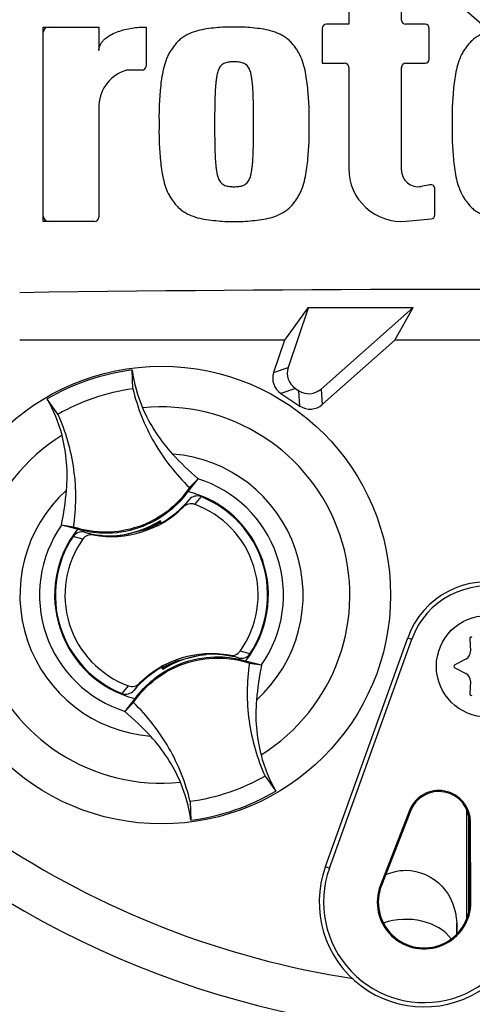
# Model space of a CAD drawing. Units: millimetres. Extents: x 0 to 594, y 0 to 420.
# Drawn here: x 335 to 344, y 185 to 205 of the extents above; entities that cross this region are included whole.
import ezdxf
from ezdxf import colors
from ezdxf.entities.mleader import LeaderData, LeaderLine
from ezdxf.enums import TextEntityAlignment as Align
from ezdxf.math import Vec2, Vec3

# ---------------------------------------------------------------- set-up
doc = ezdxf.new("R2010")
doc.units = ezdxf.units.MM
for name, color, linetype in [('Default', 7, 'Continuous'), ('II0-20SHORT-STD', 7, 'Continuous'), ('PART4', 7, 'Continuous'), ('TSH-1', 7, 'Continuous')]:
    doc.layers.add(name, color=color, linetype=linetype)
doc.styles.add('SEACAD_Arial', font='arial.ttf')
doc.dimstyles.new('ISO-InstDr', dxfattribs={"dimtxt": 3.2, "dimasz": 4.48, "dimexe": 1.6, "dimexo": 1.6, "dimgap": 0.8, "dimtad": 1, "dimdec": 0, "dimlfac": 5, "dimzin": 0, "dimdsep": 46, "dimtxsty": 'SEACAD_Arial', "dimblk1": '_SE_FILLED', "dimblk2": '_SE_FILLED', "dimsah": 1, "dimcen": 1.6, "dimadec": 0, "dimazin": 0, "dimtfac": 0.5, "dimtofl": 0, "dimtmove": 0, "dimatfit": 3, "dimfxl": 1, "dimtzin": 0, "dimarcsym": 0})

# ---------------------------------------------------------------- blocks, each defined once
blk = doc.blocks.new('SE5')
at = {"layer": 'II0-20SHORT-STD', "color": 7, "linetype": 'Continuous'}
for centre, radius, start, end in [((335.613, 204.525), 0.1, 90, 180), ((342.996, 204.579), 0.1, 0, 15.3786), ((342.65, 203.815), 0.1, 164.6256, 180), ((344.235, 203.156), 21.116, 184.8664, 265.1363), ((344.235, 203.156), 21.199, 184.9824, 265.02), ((335.613, 200.904), 0.1, 180, 270)]:
    blk.add_arc(centre, radius, start, end, dxfattribs=at)
at = {"layer": 'PART4', "color": 7, "linetype": 'Continuous'}
for p, q in [((341.512, 205.171), (341.512, 204.679)), ((342.55, 204.759), (342.55, 205.171)), ((341.512, 204.679), (341.074, 204.679)), ((343.016, 204.679), (342.63, 204.679)), ((335.513, 200.804), (335.513, 204.625)), ((335.513, 204.625), (336.604, 204.625)), ((336.604, 204.625), (336.604, 204.166)), ((337.532, 204.626), (337.532, 203.859)), ((340.994, 204.599), (340.994, 203.915)), ((343.096, 203.995), (343.096, 204.599)), ((340.994, 203.915), (341.432, 203.915)), ((342.63, 203.915), (343.016, 203.915)), ((337.452, 203.779), (337.15, 203.779)), ((341.512, 203.835), (341.512, 201.841)), ((342.55, 201.814), (342.55, 203.835)), ((336.604, 203.096), (336.604, 200.884)), ((343.109, 201.523), (342.936, 201.492)), ((343.204, 200.931), (343.204, 201.445)), ((336.524, 200.804), (335.513, 200.804)), ((342.642, 200.808), (343.131, 200.852)), ((340.71, 199.102), (340.249, 198.468)), ((340.713, 199.098), (340.325, 197.932)), ((342.779, 199.108), (340.71, 199.102)), ((340.713, 199.098), (340.71, 199.102)), ((342.773, 199.105), (340.713, 199.098)), ((340.97, 197.506), (342.773, 199.105)), ((342.417, 198.468), (342.779, 199.108)), ((342.773, 199.105), (342.779, 199.108)), ((340.249, 198.468), (335.049, 198.468)), ((340.249, 198.468), (340.038, 197.832)), ((340.992, 197.203), (342.417, 198.468)), ((346.052, 198.468), (342.417, 198.468)), ((337.271, 197.517), (337.259, 197.881)), ((340.038, 197.832), (340.325, 197.932)), ((340.468, 197.518), (340.181, 197.419)), ((340.468, 197.518), (340.533, 197.475)), ((340.97, 197.506), (340.992, 197.203)), ((335.8, 197.015), (335.587, 197.311)), ((340.181, 197.419), (340.555, 197.172)), ((340.555, 197.172), (340.533, 197.475)), ((338.551, 195.742), (338.353, 195.491)), ((338.385, 195.569), (338.553, 195.744)), ((338.553, 195.744), (338.551, 195.742)), ((338.611, 195.391), (338.482, 195.239)), ((338.266, 195.189), (338.378, 195.329)), ((335.871, 194.828), (335.868, 194.829)), ((336.108, 194.792), (335.868, 194.829)), ((336.181, 194.75), (335.871, 194.828)), ((337.769, 194.887), (337.763, 194.871)), ((337.795, 194.874), (337.787, 194.898)), ((337.795, 194.874), (337.815, 194.866)), ((337.808, 194.911), (337.811, 194.919)), ((337.822, 194.87), (337.808, 194.911)), ((337.811, 194.919), (337.827, 194.873)), ((336.29, 194.558), (336.098, 194.609)), ((336.325, 194.691), (336.497, 194.639)), ((336.967, 194.624), (336.959, 194.629)), ((336.962, 194.622), (336.959, 194.629)), ((336.967, 194.624), (337.012, 194.629)), ((337.055, 194.635), (337.051, 194.629)), ((337.055, 194.635), (337.509, 194.747)), ((341.054, 188.116), (342.671, 192.617)), ((341.134, 188.087), (342.752, 192.588)), ((342.671, 192.617), (342.752, 192.588)), ((343.89, 192.595), (343.904, 192.351)), ((338.614, 192.276), (338.161, 192.164)), ((338.614, 192.276), (338.618, 192.282)), ((338.703, 192.287), (338.702, 192.289)), ((338.703, 192.287), (338.71, 192.282)), ((338.708, 192.289), (338.71, 192.282)), ((339.345, 192.22), (339.173, 192.272)), ((339.488, 192.161), (339.798, 192.083)), ((339.562, 192.119), (339.801, 192.082)), ((339.798, 192.083), (339.801, 192.082)), ((343.814, 192.194), (343.595, 192.085)), ((337.858, 191.992), (337.842, 192.038)), ((337.874, 192.037), (337.854, 192.045)), ((337.861, 192), (337.858, 191.992)), ((337.9, 192.024), (337.861, 192)), ((337.882, 192.013), (337.874, 192.037)), ((337.9, 192.024), (337.906, 192.04)), ((343.595, 192.026), (343.814, 191.917)), ((337.404, 191.722), (337.292, 191.582)), ((343.904, 191.76), (343.89, 191.516)), ((337.059, 191.52), (337.188, 191.672)), ((337.284, 191.342), (337.117, 191.167)), ((337.118, 191.169), (337.316, 191.421)), ((337.117, 191.167), (337.118, 191.169)), ((339.869, 189.896), (340.082, 189.6)), ((338.398, 189.394), (338.411, 189.03)), ((342.706, 189.217), (342.135, 187.753)), ((342.725, 189.21), (342.155, 187.745)), ((342.706, 189.217), (342.725, 189.21)), ((343.835, 187.098), (343.835, 189.231)), ((343.875, 187.237), (343.875, 189.098)), ((343.905, 188.996), (343.884, 188.996)), ((343.894, 187.424), (343.884, 188.996)), ((343.915, 187.424), (343.905, 188.996)), ((341.054, 188.116), (341.134, 188.087)), ((342.135, 187.753), (342.155, 187.745)), ((343.915, 187.424), (343.894, 187.424)), ((343.634, 186.786), (343.634, 187.007))]:
    blk.add_line(p, q, dxfattribs=at)
for centre, radius in [((337.835, 193.456), 4.5), ((344.235, 192.056), 1)]:
    blk.add_circle(centre, radius, dxfattribs=at)
for centre, radius, start, end in [((344.235, 203.156), 18.331, 191.752, 168.248), ((341.074, 204.599), 0.08, 90, 180), ((342.63, 204.759), 0.08, 180, 270), ((343.016, 204.599), 0.08, 0, 90), ((341.432, 203.835), 0.08, 0, 90), ((342.63, 203.835), 0.08, 90, 180), ((343.016, 203.995), 0.08, 270, 0), ((337.364, 203.048), 0.761, 106.3064, 176.3729), ((337.452, 203.859), 0.08, 270, 0), ((342.55, 201.841), 1.037, 180, 275.1319), ((342.877, 201.814), 0.328, 180, 280.3809), ((344.235, 203.156), 21.116, 184.8664, 265.1363), ((343.124, 201.445), 0.08, 0, 100.3809), ((344.235, 203.156), 21.203, 184.9893, 265.0132), ((336.524, 200.884), 0.08, 270, 0), ((343.124, 200.931), 0.08, 275.1319, 0), ((344.235, -451.486), 650.952, 89.191474, 90.808526), ((337.835, 193.456), 4.463, 97.4118, 120.239), ((340.091, 198.259), 2.857, 187.6041, 203.1261), ((333.11, 195.879), 2.862, 14.537, 30.0343), ((337.835, 193.456), 3.7, 301.8912, 95.7596), ((337.835, 193.456), 3.7, 121.8912, 275.7596), ((337.835, 193.456), 2.782, 312.1218, 85.529), ((342.678, 200.506), 6.3, 222.7499, 229.0963), ((337.835, 193.456), 2.396, 325.049, 72.6018), ((337.835, 193.456), 2.782, 132.1218, 265.529), ((329.7, 196.078), 6.294, 348.5514, 354.904), ((337.835, 193.456), 2.1, 321.9453, 75.7055), ((337.835, 193.456), 2.085, 326.4007, 68.1472), ((336.855, 196.607), 2, 259.6814, 314.8664), ((336.855, 196.607), 1.988, 299.2787, 320.0157), ((337.835, 193.456), 1.898, 324.4875, 70.0603), ((337.835, 193.456), 2.396, 145.049, 252.6018), ((336.77, 196.579), 1.96, 275.5491, 302.1017), ((336.77, 196.579), 1.976, 291.9569, 300.1829), ((336.855, 196.607), 1.971, 289.6595, 298.4891), ((336.77, 196.579), 1.965, 300.5722, 301.9088), ((336.855, 196.607), 1.988, 298.8828, 299.2787), ((337.835, 193.456), 2.1, 141.9453, 255.7055), ((337.835, 193.456), 2.085, 146.4007, 248.1472), ((336.855, 196.607), 1.988, 254.5322, 273.0819), ((336.855, 196.607), 1.988, 273.0819, 275.6651), ((337.835, 193.456), 1.898, 144.4875, 250.0603), ((344.235, 203.156), 17.439, 210.9436, 261.3188), ((344.235, 192.056), 1.661, 349.796, 160.2356), ((344.235, 192.056), 1.576, 349.796, 160.2356), ((343.922, 192.597), 0.0329, 56.5675, 183.4325), ((338.815, 190.304), 2, 79.6814, 134.8664), ((338.9, 190.332), 1.96, 95.5491, 122.1017), ((338.815, 190.304), 1.988, 93.0819, 95.6651), ((338.9, 190.332), 1.965, 95.7419, 97.0786), ((338.815, 190.304), 1.988, 74.5322, 93.0819), ((338.99, 190.519), 1.875, 71.9255, 78.0078), ((343.74, 192.341), 0.164, 296.5675, 3.4325), ((338.815, 190.304), 1.971, 109.6595, 118.4891), ((338.9, 190.332), 1.976, 111.9569, 120.1829), ((345.97, 190.833), 6.294, 168.5514, 174.904), ((343.61, 192.056), 0.0329, 116.5675, 243.4325), ((338.815, 190.304), 1.988, 119.2787, 140.0157), ((338.815, 190.304), 1.988, 118.8828, 119.2787), ((343.74, 191.77), 0.164, 356.5675, 63.4325), ((343.922, 191.515), 0.0329, 176.5675, 303.4325), ((332.992, 186.405), 6.3, 42.7499, 49.0963), ((342.56, 191.032), 2.862, 194.537, 210.0343), ((335.579, 188.652), 2.857, 7.6041, 23.1261), ((337.835, 193.455), 4.463, 277.4118, 300.239), ((343.285, 188.992), 0.621, 0.3331, 158.7192), ((343.285, 188.992), 0.6, 0.3331, 158.7192), ((342.994, 187.419), 2.061, 160.2356, 306.0914), ((342.994, 187.419), 1.976, 160.2356, 349.796), ((342.994, 187.419), 0.921, 158.7192, 0.3331), ((342.994, 187.419), 0.9, 158.7192, 0.3331)]:
    blk.add_arc(centre, radius, start, end, dxfattribs=at)
for centre, major_axis, ratio, start_param, end_param in [((340.667, 197.818), (0.341, 0.118), 0.997825, 2.488145, 3.79504), ((340.38, 197.719), (0.341, 0.118), 0.997825, 2.488145, 3.79504), ((340.731, 197.776), (-0.026, 0.36), 0.997825, 2.488145, 3.79504), ((340.753, 197.473), (-0.026, 0.36), 0.997825, 2.488145, 3.79504), ((337.915, 191.851), (-0.129, 0.379), 0.008726, 0.932324, 1.162575), ((342.635, 186.373), (-1, 0), 0.707107, 3.611782, 5.169665)]:
    blk.add_ellipse(centre, major_axis=major_axis, ratio=ratio, start_param=start_param, end_param=end_param, dxfattribs=at)
for points, knots in [([(336.604, 204.166), (336.604, 204.19), (336.608, 204.213), (336.622, 204.258), (336.632, 204.279), (336.656, 204.319), (336.671, 204.338), (336.702, 204.372), (336.719, 204.388), (336.773, 204.432), (336.813, 204.458), (336.895, 204.502), (336.938, 204.52), (337.07, 204.568), (337.161, 204.59), (337.346, 204.619), (337.439, 204.626), (337.532, 204.626)], [0, 0, 0, 0, 0.0625, 0.0625, 0.125, 0.125, 0.1875, 0.1875, 0.25, 0.25, 0.375, 0.375, 0.5, 0.5, 0.75, 0.75, 1, 1, 1, 1]), ([(339.261, 204.625), (339.201, 204.626), (339.14, 204.627), (339.02, 204.623), (338.96, 204.617), (338.841, 204.604), (338.781, 204.597), (338.662, 204.58), (338.603, 204.569), (338.487, 204.537), (338.431, 204.516), (338.321, 204.465), (338.269, 204.435), (338.198, 204.38), (338.175, 204.36), (338.132, 204.317), (338.113, 204.294), (338.076, 204.247), (338.059, 204.223), (338.024, 204.174), (338.008, 204.149), (337.978, 204.097), (337.964, 204.07), (337.939, 204.015), (337.928, 203.987), (337.899, 203.903), (337.883, 203.845), (337.843, 203.67), (337.827, 203.551), (337.803, 203.312), (337.794, 203.193), (337.784, 202.954), (337.785, 202.834), (337.787, 202.714)], [0, 0, 0, 0, 0.0625, 0.0625, 0.125, 0.125, 0.1875, 0.1875, 0.25, 0.25, 0.3125, 0.3125, 0.375, 0.375, 0.40625, 0.40625, 0.4375, 0.4375, 0.46875, 0.46875, 0.5, 0.5, 0.53125, 0.53125, 0.5625, 0.5625, 0.625, 0.625, 0.75, 0.75, 0.875, 0.875, 1, 1, 1, 1]), ([(340.735, 202.714), (340.736, 202.833), (340.738, 202.953), (340.728, 203.19), (340.719, 203.308), (340.696, 203.544), (340.68, 203.662), (340.641, 203.836), (340.625, 203.895), (340.586, 204.009), (340.563, 204.064), (340.518, 204.143), (340.502, 204.168), (340.467, 204.218), (340.449, 204.242), (340.413, 204.29), (340.393, 204.313), (340.352, 204.356), (340.329, 204.376), (340.282, 204.413), (340.256, 204.43), (340.204, 204.462), (340.177, 204.476), (340.095, 204.515), (340.037, 204.536), (339.92, 204.569), (339.861, 204.58), (339.742, 204.597), (339.682, 204.603), (339.562, 204.616), (339.502, 204.622), (339.382, 204.627), (339.321, 204.626), (339.261, 204.625)], [0, 0, 0, 0, 0.125, 0.125, 0.25, 0.25, 0.375, 0.375, 0.4375, 0.4375, 0.5, 0.5, 0.53125, 0.53125, 0.5625, 0.5625, 0.59375, 0.59375, 0.625, 0.625, 0.65625, 0.65625, 0.6875, 0.6875, 0.75, 0.75, 0.8125, 0.8125, 0.875, 0.875, 0.9375, 0.9375, 1, 1, 1, 1]), ([(345.02, 204.625), (344.96, 204.626), (344.899, 204.627), (344.779, 204.623), (344.72, 204.617), (344.6, 204.604), (344.541, 204.598), (344.422, 204.581), (344.362, 204.569), (344.247, 204.537), (344.19, 204.517), (344.081, 204.466), (344.029, 204.435), (343.957, 204.381), (343.934, 204.361), (343.892, 204.318), (343.873, 204.296), (343.836, 204.248), (343.818, 204.224), (343.784, 204.175), (343.768, 204.15), (343.722, 204.073), (343.698, 204.017), (343.658, 203.904), (343.642, 203.846), (343.602, 203.672), (343.586, 203.552), (343.562, 203.313), (343.553, 203.194), (343.543, 202.954), (343.544, 202.834), (343.546, 202.714)], [0, 0, 0, 0, 0.0625, 0.0625, 0.125, 0.125, 0.1875, 0.1875, 0.25, 0.25, 0.3125, 0.3125, 0.375, 0.375, 0.40625, 0.40625, 0.4375, 0.4375, 0.46875, 0.46875, 0.5, 0.5, 0.5625, 0.5625, 0.625, 0.625, 0.75, 0.75, 0.875, 0.875, 1, 1, 1, 1]), ([(339.261, 203.942), (339.246, 203.943), (339.23, 203.942), (339.2, 203.94), (339.184, 203.939), (339.139, 203.934), (339.108, 203.928), (339.066, 203.91), (339.052, 203.903), (339.027, 203.886), (339.015, 203.877), (338.994, 203.855), (338.985, 203.842), (338.969, 203.817), (338.962, 203.803), (338.944, 203.761), (338.935, 203.732), (338.922, 203.674), (338.917, 203.644), (338.908, 203.585), (338.905, 203.555), (338.899, 203.495), (338.896, 203.465), (338.889, 203.375), (338.887, 203.315), (338.883, 203.195), (338.882, 203.135), (338.879, 202.955), (338.878, 202.834), (338.879, 202.714)], [0, 0, 0, 0, 0.03125, 0.03125, 0.0625, 0.0625, 0.125, 0.125, 0.15625, 0.15625, 0.1875, 0.1875, 0.21875, 0.21875, 0.25, 0.25, 0.3125, 0.3125, 0.375, 0.375, 0.4375, 0.4375, 0.5, 0.5, 0.625, 0.625, 0.75, 0.75, 1, 1, 1, 1]), ([(339.643, 202.714), (339.643, 202.835), (339.643, 202.955), (339.64, 203.136), (339.639, 203.197), (339.635, 203.317), (339.632, 203.378), (339.626, 203.468), (339.623, 203.498), (339.616, 203.558), (339.613, 203.588), (339.605, 203.647), (339.599, 203.677), (339.585, 203.736), (339.577, 203.765), (339.558, 203.806), (339.552, 203.819), (339.535, 203.844), (339.526, 203.856), (339.505, 203.878), (339.494, 203.888), (339.468, 203.904), (339.454, 203.911), (339.427, 203.923), (339.412, 203.927), (339.382, 203.933), (339.367, 203.935), (339.337, 203.939), (339.322, 203.94), (339.291, 203.942), (339.276, 203.943), (339.261, 203.942)], [0, 0, 0, 0, 0.25, 0.25, 0.375, 0.375, 0.5, 0.5, 0.5625, 0.5625, 0.625, 0.625, 0.6875, 0.6875, 0.75, 0.75, 0.78125, 0.78125, 0.8125, 0.8125, 0.84375, 0.84375, 0.875, 0.875, 0.90625, 0.90625, 0.9375, 0.9375, 0.96875, 0.96875, 1, 1, 1, 1]), ([(337.787, 202.714), (337.785, 202.595), (337.784, 202.476), (337.794, 202.238), (337.803, 202.12), (337.826, 201.884), (337.841, 201.767), (337.881, 201.592), (337.897, 201.534), (337.936, 201.419), (337.959, 201.364), (338.004, 201.286), (338.02, 201.26), (338.055, 201.211), (338.072, 201.186), (338.109, 201.138), (338.128, 201.115), (338.17, 201.072), (338.193, 201.052), (338.24, 201.015), (338.266, 200.998), (338.318, 200.967), (338.345, 200.952), (338.427, 200.913), (338.485, 200.892), (338.602, 200.86), (338.661, 200.848), (338.78, 200.831), (338.84, 200.825), (338.96, 200.812), (339.019, 200.806), (339.14, 200.801), (339.2, 200.802), (339.261, 200.804)], [0, 0, 0, 0, 0.125, 0.125, 0.25, 0.25, 0.375, 0.375, 0.4375, 0.4375, 0.5, 0.5, 0.53125, 0.53125, 0.5625, 0.5625, 0.59375, 0.59375, 0.625, 0.625, 0.65625, 0.65625, 0.6875, 0.6875, 0.75, 0.75, 0.8125, 0.8125, 0.875, 0.875, 0.9375, 0.9375, 1, 1, 1, 1]), ([(338.879, 202.714), (338.878, 202.594), (338.879, 202.473), (338.882, 202.292), (338.883, 202.232), (338.887, 202.111), (338.889, 202.051), (338.896, 201.961), (338.899, 201.931), (338.905, 201.871), (338.909, 201.841), (338.917, 201.781), (338.922, 201.751), (338.936, 201.693), (338.945, 201.664), (338.963, 201.623), (338.97, 201.609), (338.986, 201.584), (338.996, 201.572), (339.017, 201.55), (339.028, 201.541), (339.054, 201.525), (339.067, 201.518), (339.095, 201.506), (339.11, 201.501), (339.14, 201.495), (339.155, 201.493), (339.185, 201.49), (339.2, 201.489), (339.23, 201.486), (339.246, 201.486), (339.261, 201.486)], [0, 0, 0, 0, 0.25, 0.25, 0.375, 0.375, 0.5, 0.5, 0.5625, 0.5625, 0.625, 0.625, 0.6875, 0.6875, 0.75, 0.75, 0.78125, 0.78125, 0.8125, 0.8125, 0.84375, 0.84375, 0.875, 0.875, 0.90625, 0.90625, 0.9375, 0.9375, 0.96875, 0.96875, 1, 1, 1, 1]), ([(339.261, 200.804), (339.321, 200.802), (339.382, 200.801), (339.502, 200.806), (339.562, 200.812), (339.681, 200.825), (339.741, 200.831), (339.86, 200.848), (339.919, 200.86), (340.035, 200.892), (340.091, 200.912), (340.201, 200.963), (340.253, 200.994), (340.324, 201.048), (340.347, 201.068), (340.39, 201.111), (340.409, 201.134), (340.446, 201.181), (340.463, 201.205), (340.497, 201.254), (340.514, 201.279), (340.544, 201.331), (340.558, 201.358), (340.582, 201.413), (340.593, 201.441), (340.623, 201.526), (340.639, 201.583), (340.679, 201.758), (340.695, 201.877), (340.719, 202.116), (340.728, 202.235), (340.738, 202.474), (340.736, 202.594), (340.735, 202.714)], [0, 0, 0, 0, 0.0625, 0.0625, 0.125, 0.125, 0.1875, 0.1875, 0.25, 0.25, 0.3125, 0.3125, 0.375, 0.375, 0.40625, 0.40625, 0.4375, 0.4375, 0.46875, 0.46875, 0.5, 0.5, 0.53125, 0.53125, 0.5625, 0.5625, 0.625, 0.625, 0.75, 0.75, 0.875, 0.875, 1, 1, 1, 1]), ([(339.261, 201.486), (339.276, 201.486), (339.292, 201.486), (339.322, 201.489), (339.337, 201.49), (339.383, 201.495), (339.414, 201.5), (339.456, 201.518), (339.469, 201.526), (339.495, 201.542), (339.507, 201.552), (339.527, 201.574), (339.537, 201.586), (339.553, 201.612), (339.56, 201.625), (339.578, 201.667), (339.586, 201.696), (339.6, 201.755), (339.605, 201.784), (339.614, 201.843), (339.617, 201.873), (339.623, 201.933), (339.626, 201.963), (339.633, 202.053), (339.635, 202.113), (339.639, 202.233), (339.64, 202.293), (339.643, 202.474), (339.643, 202.594), (339.643, 202.714)], [0, 0, 0, 0, 0.03125, 0.03125, 0.0625, 0.0625, 0.125, 0.125, 0.15625, 0.15625, 0.1875, 0.1875, 0.21875, 0.21875, 0.25, 0.25, 0.3125, 0.3125, 0.375, 0.375, 0.4375, 0.4375, 0.5, 0.5, 0.625, 0.625, 0.75, 0.75, 1, 1, 1, 1]), ([(343.546, 202.714), (343.544, 202.594), (343.543, 202.473), (343.553, 202.233), (343.562, 202.113), (343.586, 201.873), (343.602, 201.754), (343.643, 201.579), (343.659, 201.521), (343.7, 201.407), (343.724, 201.352), (343.77, 201.274), (343.786, 201.249), (343.821, 201.2), (343.839, 201.176), (343.876, 201.129), (343.896, 201.106), (343.938, 201.064), (343.96, 201.045), (344.009, 201.009), (344.034, 200.992), (344.086, 200.962), (344.112, 200.948), (344.194, 200.91), (344.25, 200.89), (344.366, 200.858), (344.425, 200.847), (344.543, 200.831), (344.603, 200.824), (344.721, 200.812), (344.78, 200.806), (344.9, 200.801), (344.96, 200.802), (345.02, 200.804)], [0, 0, 0, 0, 0.125, 0.125, 0.25, 0.25, 0.375, 0.375, 0.4375, 0.4375, 0.5, 0.5, 0.53125, 0.53125, 0.5625, 0.5625, 0.59375, 0.59375, 0.625, 0.625, 0.65625, 0.65625, 0.6875, 0.6875, 0.75, 0.75, 0.8125, 0.8125, 0.875, 0.875, 0.9375, 0.9375, 1, 1, 1, 1]), ([(335.8, 197.015), (336.026, 197.144), (336.265, 197.252), (336.758, 197.42), (337.013, 197.481), (337.271, 197.517)], [0, 0, 0, 0, 0.5, 0.5, 1, 1, 1, 1]), ([(337.271, 197.517), (337.315, 197.332), (337.373, 197.151), (337.512, 196.799), (337.595, 196.627), (337.783, 196.298), (337.889, 196.141), (338.122, 195.841), (338.249, 195.7), (338.385, 195.569)], [0, 0, 0, 0, 0.25, 0.25, 0.5, 0.5, 0.75, 0.75, 1, 1, 1, 1]), ([(337.463, 197.137), (337.535, 196.97), (337.621, 196.809), (337.818, 196.505), (337.929, 196.362), (338.052, 196.229)], [0, 0, 0, 0, 0.5014, 0.5014, 1, 1, 1, 1]), ([(336.108, 194.792), (336.135, 194.98), (336.15, 195.169), (336.152, 195.548), (336.139, 195.738), (336.087, 196.113), (336.048, 196.299), (335.943, 196.664), (335.878, 196.842), (335.8, 197.015)], [0, 0, 0, 0, 0.25, 0.25, 0.5, 0.5, 0.75, 0.75, 1, 1, 1, 1]), ([(335.969, 195.519), (335.985, 195.699), (335.985, 195.88), (335.956, 196.241), (335.925, 196.421), (335.88, 196.597)], [0, 0, 0, 0, 0.4986, 0.4986, 1, 1, 1, 1]), ([(338.385, 195.569), (338.265, 195.391), (338.115, 195.232), (337.772, 194.972), (337.58, 194.869), (337.173, 194.73), (336.958, 194.694), (336.528, 194.691), (336.312, 194.725), (336.108, 194.792)], [0, 0, 0, 0, 0.25, 0.25, 0.5, 0.5, 0.75, 0.75, 1, 1, 1, 1]), ([(338.353, 195.491), (338.251, 195.35), (338.129, 195.222), (337.812, 194.966), (337.605, 194.852), (337.163, 194.702), (336.929, 194.666), (336.522, 194.674), (336.348, 194.701), (336.181, 194.75)], [0, 0, 0, 0, 0.214105, 0.214105, 0.5, 0.5, 0.785895, 0.785895, 1, 1, 1, 1]), ([(338.611, 195.391), (338.571, 195.407), (338.526, 195.409), (338.443, 195.387), (338.406, 195.363), (338.378, 195.329)], [0, 0, 0, 0, 0.5, 0.5, 1, 1, 1, 1]), ([(338.482, 195.239), (338.445, 195.253), (338.405, 195.255), (338.329, 195.237), (338.294, 195.217), (338.266, 195.189)], [0, 0, 0, 0, 0.5, 0.5, 1, 1, 1, 1]), ([(336.325, 194.691), (336.283, 194.702), (336.239, 194.701), (336.158, 194.673), (336.122, 194.646), (336.098, 194.609)], [0, 0, 0, 0, 0.5, 0.5, 1, 1, 1, 1]), ([(336.497, 194.639), (336.477, 194.643), (336.458, 194.643), (336.419, 194.64), (336.4, 194.635), (336.345, 194.614), (336.313, 194.59), (336.29, 194.558)], [0, 0, 0, 0, 0.25, 0.25, 0.5, 0.5, 1, 1, 1, 1]), ([(339.173, 192.272), (339.192, 192.268), (339.212, 192.268), (339.25, 192.271), (339.27, 192.276), (339.324, 192.297), (339.357, 192.321), (339.379, 192.353)], [0, 0, 0, 0, 0.25, 0.25, 0.5, 0.5, 1, 1, 1, 1]), ([(339.345, 192.22), (339.386, 192.209), (339.431, 192.21), (339.512, 192.238), (339.548, 192.265), (339.572, 192.302)], [0, 0, 0, 0, 0.5, 0.5, 1, 1, 1, 1]), ([(337.284, 191.342), (337.405, 191.52), (337.555, 191.679), (337.897, 191.939), (338.089, 192.042), (338.497, 192.181), (338.712, 192.217), (339.142, 192.22), (339.357, 192.186), (339.562, 192.119)], [0, 0, 0, 0, 0.25, 0.25, 0.5, 0.5, 0.75, 0.75, 1, 1, 1, 1]), ([(337.316, 191.421), (337.419, 191.561), (337.54, 191.689), (337.857, 191.945), (338.064, 192.059), (338.506, 192.209), (338.74, 192.246), (339.147, 192.237), (339.321, 192.21), (339.488, 192.161)], [0, 0, 0, 0, 0.214105, 0.214105, 0.5, 0.5, 0.785895, 0.785895, 1, 1, 1, 1]), ([(339.562, 192.119), (339.534, 191.931), (339.52, 191.742), (339.518, 191.363), (339.53, 191.173), (339.582, 190.798), (339.622, 190.612), (339.726, 190.247), (339.792, 190.069), (339.869, 189.896)], [0, 0, 0, 0, 0.25, 0.25, 0.5, 0.5, 0.75, 0.75, 1, 1, 1, 1]), ([(337.188, 191.672), (337.225, 191.658), (337.265, 191.656), (337.341, 191.674), (337.376, 191.694), (337.404, 191.722)], [0, 0, 0, 0, 0.5, 0.5, 1, 1, 1, 1]), ([(337.059, 191.52), (337.099, 191.504), (337.143, 191.502), (337.226, 191.524), (337.264, 191.549), (337.292, 191.582)], [0, 0, 0, 0, 0.5, 0.5, 1, 1, 1, 1]), ([(338.398, 189.394), (338.354, 189.579), (338.297, 189.76), (338.157, 190.112), (338.075, 190.284), (337.886, 190.613), (337.78, 190.77), (337.548, 191.07), (337.42, 191.211), (337.284, 191.342)], [0, 0, 0, 0, 0.25, 0.25, 0.5, 0.5, 0.75, 0.75, 1, 1, 1, 1]), ([(339.701, 191.392), (339.685, 191.212), (339.684, 191.031), (339.714, 190.67), (339.744, 190.49), (339.79, 190.314)], [0, 0, 0, 0, 0.4986, 0.4986, 1, 1, 1, 1]), ([(338.206, 189.774), (338.135, 189.941), (338.049, 190.102), (337.852, 190.406), (337.74, 190.549), (337.618, 190.682)], [0, 0, 0, 0, 0.5014, 0.5014, 1, 1, 1, 1]), ([(339.869, 189.896), (339.643, 189.767), (339.404, 189.659), (338.911, 189.491), (338.656, 189.43), (338.398, 189.394)], [0, 0, 0, 0, 0.5, 0.5, 1, 1, 1, 1]), ([(342.233, 187.954), (342.237, 187.956), (342.241, 187.958), (342.367, 188.015), (342.5, 188.043), (342.898, 188.044), (343.161, 187.926), (343.525, 187.538), (343.626, 187.273), (343.634, 187.007)], [0.370489, 0.370489, 0.370489, 0.370489, 0.375, 0.375, 0.5, 0.5, 0.75, 0.75, 1, 1, 1, 1])]:
    blk.add_open_spline(points, degree=3, knots=knots, dxfattribs=at)
blk.add_open_spline([(343.634, 187.007), (343.636, 186.939), (343.638, 186.872), (343.64, 186.804)], degree=3, dxfattribs=at)
blk = doc.blocks.new('DMBLK67')
at = {"layer": 'Default', "linetype": 'Continuous'}
for points in [[(320.115, 261.278), (315.635, 260.532), (320.115, 259.785)], [(351.755, 261.278), (351.755, 259.785), (356.235, 260.532)]]:
    blk.add_hatch(color=7, dxfattribs=at).paths.add_polyline_path(points)
at = {"layer": 'Default', "color": 7, "linetype": 'Continuous'}
for p, q in [((315.635, 185.756), (315.635, 262.132)), ((356.235, 244.154), (356.235, 262.132)), ((356.235, 260.532), (315.635, 260.532))]:
    blk.add_line(p, q, dxfattribs=at)
at = {"layer": 'Default', "color": 7, "linetype": 'Continuous', "style": 'SEACAD_Arial'}
for s, p in [('203', (330.752, 268.372)), ('(', (327.691, 264.532)), (')', (342.717, 264.532)), ('7.99"', (330.752, 264.532))]:
    blk.add_text(s, height=3.2, dxfattribs=at).set_placement(p, align=Align.TOP_LEFT)
blk = doc.blocks.new('_SE_FILLED')
at = {"color": 0}
blk.add_line((0, 0), (-1, 0), dxfattribs=at)
blk.add_solid([(0, 0), (-1, -0.1665), (-1, 0.1665), (0, 0)], dxfattribs=at)

msp = doc.modelspace()

# ---------------------------------------------------------------- block references
at = {"layer": 'TSH-1'}
msp.add_blockref('SE5', (0, 0), dxfattribs=at)

# ---------------------------------------------------------------- dimensions: what is measured, and where the dimension line sits
at = {"layer": 'Default', "color": 7, "linetype": 'Continuous'}
dim = msp.add_linear_dim(base=(315.635, 260.532), p1=(356.235, 242.554), p2=(315.635, 184.156), text='\\A1;<>', dimstyle='ISO-InstDr', override={"dimpost": '\\X'}, dxfattribs=at)
dim.commit()
dim.dimension.update_dxf_attribs({"geometry": 'DMBLK67', "text_midpoint": (335.935, 260.532), "dimtype": 160})

# ---------------------------------------------------------------- leaders
ml = msp.add_multileader_mtext('Standard', dxfattribs=at)
ml.set_content('{\\pxsm0.9;\\fArial|b0||i0||c0|p34;\\W1.;LOCAL/REMOTE/STOP\\PSWITCH\\P}', color=256)
ml.set_leader_properties()
ml.build(insert=Vec2(0, 0))
ml.multileader.update_dxf_attribs({"dogleg_length": 9.6, "arrow_head_size": 4.48})
ctx = ml.context
ctx.base_point, ctx.char_height, ctx.arrow_head_size, ctx.landing_gap_size = Vec3(232.449, 250.07), 3.2, 4.48, 1.12
notes = []
notes.append((ctx, [(0, (1, 1, 0), (293.05, 249.67), (-1, 0), 9.6, [(0, [(351.99, 197.747)], 0, [])])]))
ctx.mtext.insert = Vec3(234.449, 251.298)
for ctx, leaders in notes:
    for number, flags, end, landing, length, lines in leaders:
        leader = LeaderData()
        leader.index, (leader.has_last_leader_line, leader.has_dogleg_vector, leader.attachment_direction) = number, flags
        leader.last_leader_point, leader.dogleg_vector, leader.dogleg_length = Vec3(end), Vec3(landing), length
        for number, points, colour, breaks in lines:
            line = LeaderLine()
            line.index, line.vertices, line.color, line.breaks = number, Vec3.list(points), colors.encode_raw_color(colour), breaks
            leader.lines.append(line)
        ctx.leaders.append(leader)

doc.saveas('drawing.dxf')
